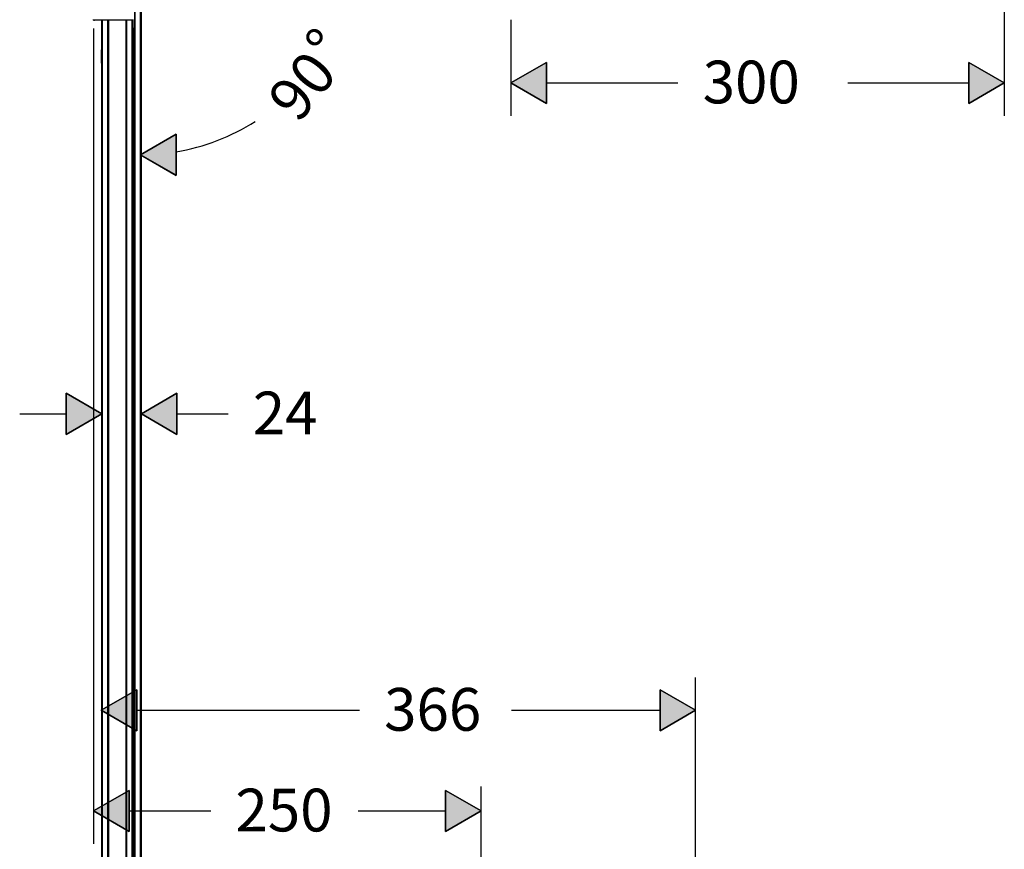
# Model space of a CAD drawing. Units: inches. Extents: x -513 to 1301, y -1455 to 990.
# Drawn here: x 368 to 966, y 200 to 703 of the extents above; entities that cross this region are included whole.
import ezdxf

# ---------------------------------------------------------------- set-up
doc = ezdxf.new("R2010")
doc.units = ezdxf.units.IN
doc.header["$MEASUREMENT"] = 0
doc.linetypes.add('AI-Linetype-73', pattern=[0.014817, 0.007408, -0.002469, 0.002469, -0.002469])
doc.layers.add('Layer 1', color=7, linetype='Continuous')

msp = doc.modelspace()

# ---------------------------------------------------------------- hatches: boundary and pattern name
at = {"layer": 'Layer 1', "lineweight": 25}
h = msp.add_hatch(color=256, dxfattribs=at)
h.dxf.hatch_style = 2
h.paths.add_polyline_path([(687.8, 677.26), (687.8, 652.33), (666.22, 664.8)])
h = msp.add_hatch(color=256, dxfattribs=at)
h.dxf.hatch_style = 2
h.paths.add_polyline_path([(944.19, 652.33), (944.19, 677.26), (965.78, 664.79)])
h = msp.add_hatch(color=256, dxfattribs=at)
h.dxf.hatch_style = 2
h.paths.add_polyline_path([(463, 633.59), (463, 608.67), (441.41, 621.13)])
h = msp.add_hatch(color=256, dxfattribs=at)
h.dxf.hatch_style = 2
h.paths.add_polyline_path([(396.29, 451.45), (396.29, 476.38), (417.88, 463.91)])
h = msp.add_hatch(color=256, dxfattribs=at)
h.dxf.hatch_style = 2
h.paths.add_polyline_path([(463.49, 476.38), (463.49, 451.45), (441.91, 463.91)])
h = msp.add_hatch(color=256, dxfattribs=at)
h.dxf.hatch_style = 2
h.paths.add_polyline_path([(439.05, 296.45), (439.05, 271.53), (417.46, 283.99)])
h = msp.add_hatch(color=256, dxfattribs=at)
h.dxf.hatch_style = 2
h.paths.add_polyline_path([(756.8, 271.53), (756.8, 296.46), (778.39, 283.99)])
h = msp.add_hatch(color=256, dxfattribs=at)
h.dxf.hatch_style = 2
h.paths.add_polyline_path([(434.48, 235.34), (434.48, 210.41), (412.89, 222.87)])
h = msp.add_hatch(color=256, dxfattribs=at)
h.dxf.hatch_style = 2
h.paths.add_polyline_path([(626.58, 210.41), (626.58, 235.34), (648.17, 222.88)])

# ---------------------------------------------------------------- linework, layer by layer
for points in [[(437.92, -248.9), (437.92, 747.04)], [(438.12, -248.98), (438.12, 747.13)], [(441.41, -248.98), (441.41, 747.13)], [(441.91, -248.98), (441.91, 747.13)], [(965.78, 708.55), (965.78, 644.86)], [(412.89, 702.76), (412.89, 703.26)], [(412.89, 702.76), (413.39, 702.76)], [(413.39, 702.76), (413.39, 703.26)], [(417.87, 702.76), (413.39, 702.76)], [(417.87, -249.47), (417.87, 702.76)], [(418.38, 702.76), (417.87, 702.76)], [(421.62, 702.76), (418.38, 702.76)], [(418.38, -249.47), (418.38, 702.76)], [(421.62, -249.47), (421.62, 702.76)], [(422.12, 702.76), (421.62, 702.76)], [(432.59, 702.76), (422.12, 702.76)], [(422.12, -249.47), (422.12, 702.76)], [(432.59, 702.76), (422.12, 702.76)], [(432.59, -249.47), (432.59, 702.76)], [(433.09, 702.76), (432.59, 702.76)], [(436.33, 702.76), (433.09, 702.76)], [(433.09, -249.47), (433.09, 702.76)], [(436.33, 702.76), (436.33, 703.26)], [(436.33, -249.47), (436.33, 702.76)], [(436.82, 702.76), (436.33, 702.76)], [(436.82, 702.76), (436.82, 703.26)], [(436.82, -249.47), (436.82, 702.76)], [(666.22, 703.03), (666.22, 644.86)], [(412.89, 697.83), (412.89, 202.93)], [(436.82, 697.77), (436.82, -244.48)], [(437.92, 697.77), (436.82, 697.77)], [(417.87, 684.81), (417.58, 684.81)], [(417.58, 684.81), (417.58, 677.32)], [(417.58, 677.32), (417.58, 676.83)], [(417.87, 676.83), (417.58, 676.83)], [(687.81, 677.26), (666.21, 664.79), (687.81, 652.33), (687.81, 677.26)], [(687.8, 677.26), (687.8, 652.33), (666.22, 664.8), (687.8, 677.26)], [(944.19, 652.33), (944.19, 677.26), (965.78, 664.79), (944.19, 652.33)], [(944.19, 652.33), (965.78, 664.79), (944.19, 677.26), (944.19, 652.33)], [(687.8, 664.79), (767.62, 664.79)], [(870.8, 664.79), (944.19, 664.79)], [(463, 633.59), (463, 608.67), (441.41, 621.13), (463, 633.59)], [(463, 633.59), (441.41, 621.13), (463, 608.66), (463, 633.59)], [(396.29, 451.45), (396.29, 476.38), (417.88, 463.91), (396.29, 451.45)], [(396.29, 451.45), (417.88, 463.91), (396.29, 476.38), (396.29, 451.45)], [(463.49, 476.38), (463.49, 451.45), (441.91, 463.91), (463.49, 476.38)], [(463.49, 476.38), (441.91, 463.91), (463.49, 451.45), (463.49, 476.38)], [(368.02, 463.91), (396.29, 463.91)], [(463.49, 463.91), (494.58, 463.91)], [(778.39, 0.22), (778.39, 303.93)], [(439.05, 296.46), (417.46, 283.99), (439.05, 271.53), (439.05, 296.46)], [(439.05, 296.45), (439.05, 271.53), (417.46, 283.99), (439.05, 296.45)], [(756.8, 271.53), (756.8, 296.46), (778.39, 283.99), (756.8, 271.53)], [(756.8, 271.53), (778.39, 283.99), (756.8, 296.46), (756.8, 271.53)], [(439.05, 283.99), (574.32, 283.99)], [(666.63, 283.99), (756.8, 283.99)], [(434.48, 235.34), (434.48, 210.41), (412.89, 222.87), (434.48, 235.34)], [(434.48, 235.34), (412.89, 222.87), (434.48, 210.41), (434.48, 235.34)], [(626.58, 210.41), (626.58, 235.34), (648.17, 222.88), (626.58, 210.41)], [(626.58, 210.41), (648.17, 222.87), (626.58, 235.34), (626.58, 210.41)], [(648.17, 185.62), (648.17, 237.59)], [(434.48, 222.88), (484.05, 222.88)], [(573.61, 222.88), (626.58, 222.88)]]:
    msp.add_lwpolyline(points, dxfattribs=at)
at = {"layer": 'Layer 1', "linetype": 'AI-Linetype-73', "lineweight": 25}
msp.add_lwpolyline([(417.91, 680.82), (417.55, 680.82)], dxfattribs=at)
at = {"layer": 'Layer 1', "lineweight": 25}
msp.add_open_spline([(463, 622.94), (480.1, 625.83), (496.43, 632.12), (511.06, 641.44)], degree=3, dxfattribs=at)

# ---------------------------------------------------------------- texts
at = {"layer": 'Layer 1', "lineweight": 25, "char_height": 25.9536, "attachment_point": 7, "rotation": 51.02068}
for s, insert in [('\\fFuturaTOT|b0|i0|c0|p34;\\W1;°', (559.98, 673.57)), ('\\fFuturaTOT|b0|i0|c0|p34;\\W1;90', (537.19, 639.58))]:
    msp.add_mtext(s, dxfattribs=dict(at, insert=insert))
at = {"layer": 'Layer 1', "lineweight": 25, "char_height": 25.954, "attachment_point": 7}
for s, insert in [('\\fFuturaTOT|b0|i0|c0|p34;\\W1;300', (782.68, 652.33)), ('\\fFuturaTOT|b0|i0|c0|p34;\\W1;24', (509.54, 451.45)), ('\\fFuturaTOT|b0|i0|c0|p34;\\W1;366', (589.27, 271.53)), ('\\fFuturaTOT|b0|i0|c0|p34;\\W1;250', (499.01, 210.41))]:
    msp.add_mtext(s, dxfattribs=dict(at, insert=insert))

doc.saveas('drawing.dxf')
